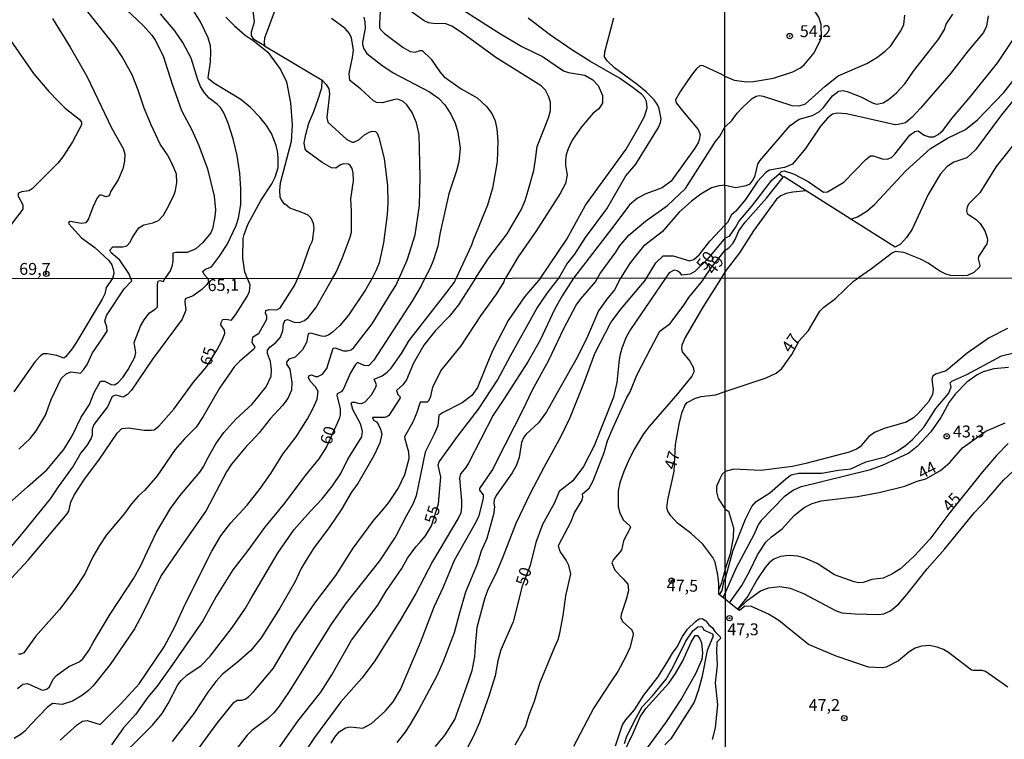
# Model space of a CAD drawing. Units: millimetres. Extents: x 190355 to 192772, y 1671520 to 1674299.
# Drawn here: x 190690 to 190898, y 1673086 to 1673238 of the extents above; entities that cross this region are included whole.
import ezdxf
from ezdxf.enums import TextEntityAlignment as Align

# ---------------------------------------------------------------- set-up
doc = ezdxf.new("R2010")
doc.units = ezdxf.units.MM
for name, color, linetype in [('IMAGEM', 7, 'Continuous'), ('V-CURVA_DE_NIVEL', 4, 'Continuous'), ('V-CURVA_MESTRA', 1, 'Continuous'), ('V-PONTO_DE_APARELHO', 4, 'Continuous'), ('V-TEXTO_DE_ALTIMETRIA', 2, 'Continuous'), ('X-LIMITE_1000', 7, 'Continuous')]:
    doc.layers.add(name, color=color, linetype=linetype)
picture_1 = doc.add_image_def('image1.jpg', size_in_pixel=(4026, 4630))

# ---------------------------------------------------------------- blocks, each defined once
blk = doc.blocks.new('805')
at = {"color": 0, "linetype": 'ByBlock', "lineweight": -2}
for radius in [0.562, 0.0806]:
    blk.add_circle((0, 0), radius, dxfattribs=at)

msp = doc.modelspace()

# ---------------------------------------------------------------- linework, layer by layer
at = {"layer": 'V-CURVA_DE_NIVEL'}
for points in [[(190741.85, 1673232.1), (190739.56, 1673233.43), (190739.09, 1673234.3), (190739.12, 1673235.07), (190739.74, 1673237.19), (190739.39, 1673240.06), (190738.43, 1673242.87), (190737.27, 1673245.16), (190735.23, 1673247.51), (190725.54, 1673256.28), (190724.13, 1673257.92), (190723.34, 1673259.2)], [(190838.89, 1673225.74), (190840.86, 1673224.88), (190843.54, 1673224.53), (190844.88, 1673224.56), (190849.11, 1673225.29), (190853.21, 1673226.66), (190854.79, 1673227.47), (190855.62, 1673228.12), (190857.67, 1673230.65), (190859.27, 1673233.8), (190859.18, 1673236.58), (190858.69, 1673238.17), (190856.91, 1673240.84), (190856.07, 1673241.62), (190855.05, 1673242.25), (190852.12, 1673243.38), (190849.12, 1673243.74), (190847.26, 1673244.29), (190840.71, 1673244.87), (190838.88, 1673244.67)], [(190786.33, 1673183.13), (190789.14, 1673187.46), (190792.97, 1673192.48), (190795.9, 1673197.54), (190796.8, 1673199.55), (190797.43, 1673201.59), (190798.58, 1673205.86), (190798.93, 1673208.13), (190799.3, 1673210.9), (190801.71, 1673216.93), (190802.13, 1673218.46), (190802.15, 1673220.22), (190801.72, 1673221.5), (190801.05, 1673222.74), (190800.13, 1673223.68), (190790.56, 1673229.66), (190783.56, 1673234.8), (190781.31, 1673236.26), (190780.03, 1673236.76), (190777.38, 1673236.79), (190776.43, 1673236.96), (190775.51, 1673237.37), (190769.1, 1673242.03)], [(190778.99, 1673242.75), (190791.56, 1673234.67), (190796.07, 1673231.97), (190800.45, 1673229.84), (190804.88, 1673226.84), (190805.93, 1673226.47), (190809.35, 1673225.91), (190811.02, 1673224.95), (190812.2, 1673223.73), (190813.11, 1673221.65), (190813.1, 1673220.06), (190812.28, 1673218.86), (190811.13, 1673217.92), (190808.63, 1673215.07), (190806.66, 1673212.21), (190805.84, 1673210.39), (190805.41, 1673209.12), (190805.25, 1673208), (190805.26, 1673206.92), (190805.63, 1673204.91), (190805.26, 1673203.12), (190804.13, 1673201), (190799.01, 1673193.01), (190795.31, 1673187.65), (190792.61, 1673183.14)], [(190713.68, 1673183.07), (190713.22, 1673184.14), (190711.35, 1673186.95), (190709.47, 1673188.48), (190709.21, 1673189.05), (190709.82, 1673189.78), (190711.96, 1673189.72), (190712.82, 1673189.97), (190713.52, 1673190.74), (190713.93, 1673191.62), (190715.32, 1673193.74), (190716.36, 1673194.4), (190718.27, 1673194.82), (190719.46, 1673195.29), (190720.54, 1673196.42), (190721.26, 1673197.67), (190722.72, 1673200.57), (190723.06, 1673201.59), (190723.36, 1673203.34), (190723.25, 1673205.1), (190722.44, 1673207.11), (190721.37, 1673209.15), (190719.83, 1673211.42), (190717.95, 1673215.43), (190716.45, 1673218.98), (190715.16, 1673222.74), (190713.96, 1673226.03), (190711.83, 1673229.79), (190710.32, 1673232.05), (190703.5, 1673240.63)], [(190711.65, 1673240.65), (190716.19, 1673236.46), (190718.08, 1673234.36), (190718.8, 1673233.33), (190720.46, 1673230.01), (190722.39, 1673224.05), (190724.3, 1673218.46), (190726.49, 1673214.38), (190728, 1673211.1), (190729.84, 1673206.18), (190731.19, 1673200.41), (190731.53, 1673197.54), (190731.38, 1673196.1), (190730.86, 1673193.55), (190730.48, 1673192.69), (190728.82, 1673190.66), (190727.37, 1673189.36), (190725.52, 1673188.57), (190723.12, 1673188.54), (190722.48, 1673188.4), (190722.53, 1673186.72), (190722.32, 1673185.64), (190721.91, 1673184.72), (190720.81, 1673183.08)], [(190744.26, 1673240.35), (190741.86, 1673233.74), (190741.75, 1673232.88), (190741.85, 1673232.1), (190753.99, 1673224.85), (190754.81, 1673223.98), (190755.36, 1673223.06), (190755.52, 1673221.97), (190755.4, 1673220.76), (190755, 1673217), (190755.21, 1673215.99), (190759.18, 1673212.39), (190760.32, 1673211.81), (190760.67, 1673211.79), (190761.72, 1673212.27), (190762.9, 1673213.36), (190763.86, 1673213.95), (190764.53, 1673214.14), (190765.2, 1673214.05), (190765.6, 1673213.73), (190765.95, 1673212.79), (190767.05, 1673208.38), (190767.76, 1673202.61), (190767.84, 1673199.04), (190767.72, 1673196.58), (190766.92, 1673190.58), (190765.98, 1673186.37)], [(190766.28, 1673240.63), (190766.07, 1673236.87), (190766.09, 1673235.98), (190766.25, 1673235.57), (190767.14, 1673234.7), (190771.08, 1673231.73), (190772.5, 1673230.89), (190773.59, 1673230.76), (190774.62, 1673231.14), (190775.06, 1673231.14), (190776.99, 1673229.31), (190778.8, 1673226.63), (190779.71, 1673225.61), (190783.29, 1673223.05), (190786.64, 1673221.14), (190788.63, 1673219.36), (190789.73, 1673217.83), (190790.48, 1673216.3), (190790.81, 1673214.54), (190790.99, 1673212.08), (190790.86, 1673207.65), (190789.9, 1673202.1), (190788.85, 1673198.53), (190785.82, 1673191.19), (190785.48, 1673190.07), (190782.25, 1673183.13)], [(190697.11, 1673237.86), (190700.89, 1673231.86), (190703.04, 1673228.03), (190704.43, 1673225.61), (190709.59, 1673214.86), (190712.05, 1673210.46), (190712.36, 1673209.25), (190712.31, 1673207.81), (190711.95, 1673206.18), (190710.95, 1673203.85), (190709.42, 1673201.49), (190709.1, 1673200.5), (190708.4, 1673200.28), (190707.49, 1673200.66), (190707.01, 1673200.62), (190706.53, 1673200.1), (190705.63, 1673198.08)], [(190729.86, 1673183.08), (190729.09, 1673183.94), (190728.86, 1673184.54), (190728.94, 1673184.72), (190729.38, 1673185.05), (190730.65, 1673185.54), (190732.33, 1673187.78), (190733.95, 1673190.21), (190735.85, 1673194.28), (190736.33, 1673195.82), (190736.85, 1673198.66), (190736.85, 1673201.97), (190736.63, 1673205.26), (190736.06, 1673208.99), (190735.23, 1673212.53), (190734.19, 1673215.82), (190733.22, 1673217.99), (190732.53, 1673219.1), (190731.89, 1673219.77), (190730.15, 1673221.08), (190729.18, 1673222.23), (190728.37, 1673223.57), (190727.79, 1673224.91), (190726.36, 1673229.53), (190724.64, 1673232.82), (190722.95, 1673235.28), (190719.93, 1673238.82)], [(190733.68, 1673238.14), (190735.53, 1673236.29), (190737.75, 1673234.38), (190739.68, 1673233.07), (190742.53, 1673230.76), (190745.18, 1673227.14), (190746.49, 1673224.49), (190747.29, 1673220.09), (190747.64, 1673215.43), (190747.48, 1673211.93), (190745.16, 1673203.18), (190744.99, 1673201.65), (190745.05, 1673200.31), (190745.31, 1673199.64), (190746.07, 1673198.7), (190746.19, 1673198.8), (190747.17, 1673198), (190747.85, 1673197.69), (190749.86, 1673197.01), (190750.97, 1673196.5), (190751.59, 1673195.85), (190752.12, 1673194.73), (190752.26, 1673193.62), (190751.85, 1673190.97), (190751.3, 1673189.82), (190749.79, 1673185.38), (190748.78, 1673183.1)], [(190755.89, 1673085.18), (190756.65, 1673086.43), (190757.58, 1673087.53), (190758.87, 1673088.41), (190759.88, 1673088.57), (190762.57, 1673088.31), (190764.36, 1673089.33), (190767.36, 1673091.99), (190768.94, 1673093.88), (190770.53, 1673096.46), (190774.73, 1673106.39), (190777.58, 1673113.87), (190779.54, 1673118.11), (190781.85, 1673123.73), (190786.41, 1673131.66), (190787.05, 1673133.12), (190787.99, 1673136.73), (190788.02, 1673137.47), (190787.21, 1673138.46), (190787.22, 1673138.84), (190789.84, 1673142.62), (190792.62, 1673148.2), (190796.42, 1673155.61), (190798.22, 1673159.49), (190801.77, 1673165.89), (190804.93, 1673172.57), (190807.55, 1673177.44), (190808.51, 1673178.8), (190811.59, 1673182.39), (190811.96, 1673183.04), (190812.03, 1673183.16), (190812.58, 1673184.15), (190815.92, 1673188.64), (190816.67, 1673189.88), (190818.64, 1673192.19), (190822.14, 1673195.16), (190826.78, 1673198.48), (190830.56, 1673202.05), (190836.87, 1673211.93), (190837.8, 1673213.07), (190838.9, 1673214.99), (190840.32, 1673216.41), (190841.44, 1673217.92), (190842.65, 1673219.21), (190844.62, 1673221.03), (190845.45, 1673221.51), (190846.09, 1673221.62), (190846.98, 1673221.51), (190853.01, 1673219.54), (190854.57, 1673219.44), (190855.86, 1673219.91), (190860.04, 1673223.64), (190862.78, 1673225.79), (190868.78, 1673228.41), (190870.89, 1673229.65), (190872.69, 1673231.01), (190873.83, 1673232.11), (190875.95, 1673235.24), (190876.58, 1673236.58), (190876.79, 1673238.58)], [(190768.54, 1673180.04), (190769.53, 1673181.58), (190770.2, 1673183.12), (190771.9, 1673186.95), (190773.58, 1673192.28), (190774.5, 1673198.43), (190774.66, 1673204.4), (190774.4, 1673213.42), (190773.89, 1673215.85), (190772.98, 1673218.08), (190771.85, 1673219.68), (190771.05, 1673220.36), (190770.18, 1673220.79), (190769.55, 1673220.87), (190766.63, 1673220.08), (190765.47, 1673220.15), (190764.8, 1673220.55), (190762.07, 1673223.06), (190759.79, 1673224.79), (190759.66, 1673226.31), (190760.4, 1673229.66), (190760.56, 1673231.19), (190760.16, 1673233.81), (190759.76, 1673234.7), (190758.8, 1673235.77), (190755.93, 1673237.89)], [(190800.03, 1673183.15), (190805.58, 1673191.38), (190809.5, 1673198.53), (190818.08, 1673210.36), (190820.56, 1673214.6), (190821.9, 1673217.25), (190822.49, 1673219.01), (190822.33, 1673220.35), (190821.9, 1673221.21), (190821.34, 1673221.86), (190819.57, 1673223.25), (190816.63, 1673225.28), (190810.41, 1673228.91), (190806.6, 1673231.25), (190801.88, 1673234.47), (190797.42, 1673237.94)], [(190838.91, 1673202.72), (190841.19, 1673202.27), (190843.35, 1673202.66), (190844.24, 1673203.04), (190844.86, 1673203.86), (190845.29, 1673204.8), (190845.86, 1673207.15), (190846.23, 1673207.86), (190852.66, 1673215.3), (190854.55, 1673216.65), (190857.37, 1673217.44), (190858.83, 1673218.25), (190859.67, 1673219.1), (190861.58, 1673221.58), (190862.8, 1673222.53), (190863.82, 1673222.72), (190864.68, 1673222.51), (190867.57, 1673221.37), (190870.13, 1673220), (190870.88, 1673219.83), (190872.27, 1673220.11), (190873.59, 1673220.96), (190875.1, 1673222.27), (190876.8, 1673224.09), (190878.63, 1673226.76), (190883.96, 1673233.62), (190885.18, 1673235.54), (190885.51, 1673236.67), (190886.96, 1673238.77)], [(190894.35, 1673238.45), (190894.04, 1673236.23), (190893.39, 1673234.89), (190890.13, 1673231.02), (190886.53, 1673226.34), (190880.15, 1673218.94), (190878.38, 1673217.09), (190876.95, 1673215.88), (190875.39, 1673215.5), (190874.75, 1673215.49), (190864.55, 1673217.78), (190862.55, 1673217.95), (190861.59, 1673217.74), (190860.59, 1673216.92), (190859.05, 1673215.16), (190855.86, 1673210.48), (190853.12, 1673207.16), (190851.43, 1673206.46), (190848.32, 1673205.92), (190847.52, 1673205.43), (190845.78, 1673203.49), (190843.21, 1673199.71), (190841.22, 1673197.29), (190840.31, 1673196.47), (190839.44, 1673194.85), (190838.92, 1673194.38)], [(190838.89, 1673225.74), (190838.36, 1673225.98), (190834.27, 1673227.89), (190833.64, 1673227.97), (190832.82, 1673227.22), (190831.8, 1673225.87), (190829.5, 1673222.55), (190828.44, 1673220.71), (190828.63, 1673220.1), (190830.27, 1673217.97), (190833.27, 1673214.51), (190833.65, 1673213.42), (190833.46, 1673212.31), (190833.24, 1673211.64), (190832.55, 1673210.52), (190827.56, 1673203.57), (190825.69, 1673202.22), (190822.24, 1673200.94), (190820.49, 1673199.98), (190818.79, 1673198.59), (190815.65, 1673194.48), (190806.94, 1673183.15), (190804.55, 1673179.4), (190802.93, 1673176.53), (190799.95, 1673170.08), (190797.33, 1673165.54), (190792.45, 1673157.88), (190790.03, 1673154.27), (190784.86, 1673144.18), (190784.27, 1673143.22), (190783.12, 1673141.94), (190782.97, 1673141.01), (190783.39, 1673136.19), (190783.36, 1673134.95), (190783.23, 1673133.73), (190782.81, 1673132.77), (190777.22, 1673123.45), (190773.76, 1673116.68), (190770.34, 1673110.93), (190764.95, 1673102.27), (190762.33, 1673098.85), (190757.95, 1673093.84), (190752.34, 1673086.37), (190748.37, 1673080.3)], [(190901.4, 1673222.78), (190897.16, 1673217.54), (190891.68, 1673210.2), (190889.92, 1673208.51), (190887.12, 1673207.61), (190885.72, 1673206.68), (190884.32, 1673205.17), (190881.71, 1673200.79), (190878.33, 1673193.45), (190877.17, 1673191.7), (190875.93, 1673190.3), (190874.78, 1673189.71), (190865.43, 1673195.61), (190866.87, 1673196.1), (190868.78, 1673197.25), (190870.49, 1673198.74), (190877.07, 1673205.83), (190882.22, 1673210.44), (190885.78, 1673212.64), (190889.64, 1673214.47), (190892.11, 1673216.49), (190897.69, 1673222.29), (190900.83, 1673226.31)], [(190756.19, 1673183.11), (190756.96, 1673184.44), (190758.18, 1673187.3), (190759.89, 1673191.76), (190760.14, 1673192.85), (190760.17, 1673197.25), (190760, 1673199.9), (190760.57, 1673203.63), (190760.51, 1673205.35), (190760.28, 1673206.25), (190759.89, 1673206.89), (190759.52, 1673207.17), (190758.5, 1673207.23), (190757.86, 1673207), (190756.87, 1673206.34), (190755.98, 1673206.39), (190753.98, 1673207.55), (190750.84, 1673209.83), (190750.43, 1673210.33), (190750.19, 1673211.64), (190750.52, 1673213.42), (190751.19, 1673215.82), (190752.26, 1673218.24), (190753.12, 1673220.86), (190753.89, 1673223.28), (190753.99, 1673224.85)], [(190899.85, 1673211.48), (190896.06, 1673206.65), (190892.6, 1673201.15), (190890.3, 1673198.79), (190889.95, 1673198.18), (190889.85, 1673197.33), (190889.99, 1673196.79), (190891.95, 1673195.42), (190892.71, 1673194.69), (190893.7, 1673193.14), (190894.2, 1673191.67), (190894.27, 1673191.06), (190894.11, 1673190.36), (190892.34, 1673187.7), (190892.3, 1673187.25), (190892.63, 1673185.8), (190892.54, 1673185.45), (190891.35, 1673184.35), (190890.02, 1673183.72), (190888.9, 1673183.61), (190886.51, 1673183.72), (190885.47, 1673184.01), (190884.21, 1673184.64), (190881.7, 1673186.34), (190880.14, 1673187.14), (190876.63, 1673188.55), (190874.88, 1673188.79), (190874.21, 1673188.5), (190869.8, 1673185.09), (190867.03, 1673183.2)], [(190794.66, 1673084.77), (190796.9, 1673088.73), (190797.63, 1673091.13), (190798.78, 1673094), (190799.9, 1673097.81), (190803.06, 1673105.43), (190803.73, 1673107), (190804.07, 1673108.31), (190804.79, 1673112.05), (190805.33, 1673116.23), (190806.38, 1673120.86), (190805.99, 1673122.59), (190805.44, 1673123.7), (190804.15, 1673125.56), (190803.81, 1673126.67), (190803.86, 1673126.94), (190806.41, 1673131.75), (190807.2, 1673133.73), (190808.78, 1673136.38), (190808.94, 1673137.02), (190808.89, 1673137.69), (190810.24, 1673138.89), (190811.11, 1673140.47), (190813.4, 1673146.41), (190814.14, 1673148.84), (190815.31, 1673151.71), (190818.12, 1673157.85), (190818.89, 1673159.19), (190820.33, 1673162.7), (190823.25, 1673168.42), (190825.19, 1673171.96), (190827.35, 1673173.61), (190830.23, 1673177.44), (190831.28, 1673179.08), (190834.19, 1673182.61), (190834.49, 1673183.18), (190836.01, 1673185.35), (190838.93, 1673189.02), (190838.93, 1673189.03), (190839.7, 1673189.56), (190840.55, 1673190.47), (190841.08, 1673191.29), (190841.82, 1673193.13), (190843.16, 1673194.97), (190847.63, 1673200.01), (190851.2, 1673204.43), (190850.29, 1673205.16)], [(190856.04, 1673201.53), (190851.35, 1673204.49), (190851.2, 1673204.43)], [(190838.91, 1673202.72), (190837.71, 1673202.61), (190836.08, 1673202.18), (190833.78, 1673200.87), (190831.81, 1673199.37), (190829.23, 1673197.08), (190825.68, 1673192.91), (190821.72, 1673189.9), (190819.97, 1673187.71), (190818.75, 1673186.16), (190816.91, 1673183.16), (190815.61, 1673180.68), (190813.97, 1673178.73), (190812.25, 1673176.24), (190809.92, 1673170.84), (190807.76, 1673166.41), (190803.22, 1673158.48), (190801.26, 1673155), (190799.6, 1673152.67), (190797.01, 1673150.27), (190796.5, 1673149.61), (190796.02, 1673148.49), (190795.51, 1673145.39), (190794.89, 1673143.6), (190794.07, 1673142.16), (190790.69, 1673137.34), (190790.25, 1673136.41), (190790.16, 1673135.71), (190790.32, 1673134.98), (190790.11, 1673133.35), (190788.71, 1673128.27), (190787.51, 1673125.62), (190786.66, 1673122.87), (190784.2, 1673117), (190782.85, 1673112.36), (190781.78, 1673108.4), (190779.51, 1673102.34), (190778.13, 1673099.33), (190774.37, 1673092.28), (190772.45, 1673089.02), (190771.41, 1673087.39), (190769.75, 1673085.31)], [(190865.43, 1673195.61), (190856.04, 1673201.53), (190853.24, 1673201.3), (190851.81, 1673200.98), (190850.68, 1673200.5), (190849.78, 1673199.8), (190844.89, 1673193.13), (190841.97, 1673188.47), (190838.93, 1673184.55), (190838.1, 1673183.18), (190834.2, 1673177.02), (190830.53, 1673170.62), (190829.79, 1673169.02), (190829.7, 1673168.35), (190829.86, 1673167.62), (190831.47, 1673165.67), (190832.29, 1673164.23), (190832.34, 1673163.37), (190831.89, 1673162.48), (190828.92, 1673158.77), (190822.95, 1673151.92), (190821.75, 1673150.31), (190819.8, 1673147.21), (190818.68, 1673145.04), (190817.55, 1673142.42), (190816.76, 1673140.02), (190816.41, 1673138.36), (190816.41, 1673134.95), (190816.76, 1673133.7), (190817.45, 1673132.23), (190818.81, 1673130.94), (190818.97, 1673130.6), (190817.53, 1673127.76), (190817.1, 1673125.84), (190815.38, 1673123.88), (190815.02, 1673123.13), (190815.66, 1673121.63), (190817.47, 1673119.79), (190818.41, 1673118.67), (190818.57, 1673117.32), (190818.1, 1673115.4), (190817, 1673112.3), (190816.95, 1673111.6), (190817.29, 1673110.78), (190819.26, 1673109.03), (190819.53, 1673108.28), (190819.46, 1673107.67), (190818.87, 1673105.27), (190817.87, 1673103.13), (190816.28, 1673100.26), (190814.81, 1673098.09), (190811.23, 1673092.59), (190806.99, 1673084.45)], [(190705.63, 1673198.08), (190704.73, 1673195.62), (190704.13, 1673194.82), (190703.28, 1673194.7), (190700.86, 1673195.1), (190700.53, 1673194.9), (190700.57, 1673194.63), (190703.28, 1673191.67), (190706.06, 1673189.61), (190708.99, 1673186.87), (190709.63, 1673185.93), (190709.98, 1673184.81), (190710.03, 1673184.14), (190709.81, 1673183.07), (190708.48, 1673181.19), (190708.17, 1673179.85), (190707.62, 1673178.73), (190702.06, 1673169.44), (190701.23, 1673168.16), (190699.86, 1673166.54), (190699.49, 1673166.31), (190698.05, 1673166.82), (190696.01, 1673167.23), (190695.24, 1673167.17), (190694.7, 1673166.87), (190693.5, 1673165.61), (190689, 1673159.19)], [(190777.9, 1673084.43), (190779.94, 1673086.94), (190781.97, 1673090.17), (190784.43, 1673097.03), (190785.58, 1673100.48), (190786.15, 1673103.33), (190786.33, 1673105.59), (190786.66, 1673109.59), (190788.32, 1673115.88), (190788.96, 1673117.57), (190790.89, 1673121.4), (190792.09, 1673124.28), (190794.85, 1673131.5), (190797.91, 1673137.82), (190800.81, 1673143.35), (190804.45, 1673149.96), (190806.29, 1673153.76), (190809.21, 1673161.17), (190811.49, 1673167.27), (190814.83, 1673173.81), (190816.99, 1673176.72), (190821.13, 1673181.57), (190822.03, 1673182.6), (190822.33, 1673183.17), (190824.32, 1673186.37), (190825.87, 1673187.83), (190827.98, 1673187.83), (190831.42, 1673186.8), (190832.36, 1673187.06), (190833.44, 1673188.06), (190835.71, 1673190.95), (190838.92, 1673194.38)], [(190765.98, 1673186.37), (190765.39, 1673184.81), (190764.5, 1673183.12), (190763.09, 1673180.68), (190759.55, 1673175.38), (190757.74, 1673173.19), (190756.19, 1673171.78), (190755.38, 1673171.21), (190754.52, 1673170.87), (190753.85, 1673170.9), (190751.58, 1673171.56), (190751.02, 1673171.45), (190750.68, 1673169.57), (190749.84, 1673168.03), (190748.29, 1673166.51), (190746.98, 1673166.05), (190746.43, 1673165.43), (190746.43, 1673165), (190747.14, 1673163.98), (190747.62, 1673161.14), (190747.54, 1673159.57), (190746.77, 1673157.81), (190745.62, 1673156.28), (190743, 1673153.48), (190740.7, 1673150.56), (190738.96, 1673148.68), (190738, 1673147.72), (190734.87, 1673143.92), (190733.81, 1673142.36), (190729.54, 1673134.21), (190724.2, 1673126.51), (190720.05, 1673120.51), (190716.21, 1673112.56), (190714.4, 1673109.27), (190711.13, 1673104.41), (190709.26, 1673101.73), (190705.7, 1673097.22), (190704.73, 1673096.26), (190703.43, 1673095.29), (190701.32, 1673094.01), (190699.14, 1673093.29), (190697.12, 1673093.53), (190696, 1673092.69), (190692.54, 1673089.11), (190691.33, 1673087.67), (190690.53, 1673087.02), (190689.06, 1673086.12)], [(190729.86, 1673183.08), (190730.02, 1673182.4), (190729.68, 1673181.83), (190728.65, 1673180.79), (190726.8, 1673179.4), (190725.12, 1673178.77), (190725.04, 1673178.19), (190725.23, 1673176.37), (190724.48, 1673174.49), (190718.22, 1673166.05), (190713.78, 1673159.54), (190712.95, 1673158.64), (190712.02, 1673158.1), (190710.47, 1673158.51), (190709.72, 1673158.2), (190708.7, 1673156.03), (190705.86, 1673152.29), (190705.48, 1673151.36), (190705.51, 1673150.08), (190705.26, 1673149.45), (190704.37, 1673147.91), (190703.09, 1673146.32), (190701.48, 1673143.51), (190698.3, 1673139.19), (190696.64, 1673136.67), (190690.59, 1673129.2), (190686.44, 1673124.25)], [(190688.02, 1673135.76), (190691.85, 1673139.16), (190695.94, 1673142.77), (190699.52, 1673147.05), (190701.26, 1673149.89), (190703.19, 1673153.89), (190704.96, 1673156.54), (190705.9, 1673159.03), (190707.28, 1673161.47), (190708.09, 1673161.45), (190709.53, 1673160.72), (190710.19, 1673160.68), (190710.92, 1673161.09), (190711.94, 1673162.22), (190713.11, 1673163.93), (190714.5, 1673166.53), (190714.71, 1673167.49), (190714.32, 1673169.6), (190715.68, 1673173.05), (190716.46, 1673174.39), (190717.56, 1673175.83), (190718.78, 1673176.61), (190719.27, 1673177.1), (190719.25, 1673181.8), (190719.43, 1673182.55), (190719.75, 1673182.66), (190720.52, 1673182.45), (190720.81, 1673183.08)], [(190689.79, 1673096.68), (190690.86, 1673097.61), (190691.85, 1673097.7), (190694.82, 1673096.36), (190695.21, 1673096.3), (190696.04, 1673096.63), (190696.5, 1673097.03), (190697.28, 1673098.63), (190697.97, 1673099.4), (190700.56, 1673101.3), (190702.78, 1673102.33), (190703.56, 1673102.96), (190704.82, 1673104.7), (190705.71, 1673106.39), (190709.26, 1673112.33), (190714.26, 1673119.9), (190715.77, 1673122.59), (190717.15, 1673125.65), (190719.09, 1673129.64), (190722, 1673134.59), (190723.95, 1673137.29), (190728.21, 1673142.26), (190729.02, 1673143.51), (190729.72, 1673145.04), (190731.58, 1673148.26), (190733.24, 1673150.6), (190735.77, 1673153.41), (190739.2, 1673156.63), (190742.19, 1673160.24), (190743.23, 1673162.51), (190743.27, 1673163.85), (190743.08, 1673165.57), (190742.44, 1673167.27), (190742.47, 1673168), (190742.95, 1673168.6), (190744.2, 1673169.58), (190745.22, 1673170.75), (190745.7, 1673172.09), (190745.83, 1673173.43), (190746.13, 1673174.2), (190746.69, 1673174.42), (190748.07, 1673173.91), (190749.18, 1673173.84), (190750.27, 1673174.26), (190751.02, 1673174.85), (190752.63, 1673176.89), (190756.19, 1673183.11)], [(190748.78, 1673183.1), (190748.21, 1673181.82), (190744.96, 1673176.73), (190744.33, 1673176.43), (190742.76, 1673176.46), (190742.06, 1673176.27), (190741.98, 1673175.81), (190742.28, 1673175.19), (190742.24, 1673174.44), (190740.55, 1673171.42), (190739.28, 1673170.62), (190739.14, 1673169.63), (190739.43, 1673169.18), (190739.76, 1673168.64), (190739.59, 1673168.19), (190736.63, 1673165.67), (190735.48, 1673164.5), (190732.35, 1673159.99), (190728.87, 1673154.01), (190727.39, 1673151.78), (190724.96, 1673149.28), (190722.96, 1673147.05), (190719.18, 1673141.52), (190716.53, 1673138.42), (190715.26, 1673137.29), (190713.7, 1673135.52), (190712.28, 1673133.54), (190708.52, 1673129.04), (190707.02, 1673126.83), (190705.65, 1673124.41), (190703.94, 1673120.86), (190701.61, 1673117.32), (190698.58, 1673113.35), (190693.54, 1673107.62), (190691.12, 1673104.22), (190690.48, 1673103.88), (190689.94, 1673103.93)], [(190690.07, 1673147.13), (190692.4, 1673149.35), (190693.72, 1673151.01), (190695.65, 1673154.3), (190696.85, 1673157.59), (190698.96, 1673162), (190700, 1673163), (190701.02, 1673163.42), (190703.07, 1673163.16), (190703.7, 1673163.83), (190704.42, 1673164.97), (190705.6, 1673167.4), (190706.94, 1673169.42), (190708.67, 1673171.99), (190708.62, 1673172.86), (190708.2, 1673174.07), (190708.51, 1673175.28), (190712.26, 1673180.87), (190713.86, 1673182.58), (190713.68, 1673183.07)], [(190712.52, 1673083.24), (190718.24, 1673088.98), (190720.23, 1673091.39), (190721.55, 1673093.49), (190723.57, 1673097.48), (190724.27, 1673098.39), (190725.45, 1673099.49), (190728.49, 1673101.5), (190730.39, 1673103.5), (190735.1, 1673109.63), (190737.81, 1673113.61), (190738.95, 1673115.59), (190744.68, 1673125.33), (190748.09, 1673130.15), (190751.42, 1673133.97), (190753.99, 1673136.65), (190756.14, 1673139.36), (190757.95, 1673141.97), (190759.37, 1673145.04), (190762.34, 1673149.7), (190762.52, 1673150.82), (190762.12, 1673152.29), (190760.44, 1673155.48), (190760.07, 1673156.8), (190760.34, 1673157.01), (190760.81, 1673157.04), (190761.58, 1673156.79), (190762.28, 1673156.76), (190763.08, 1673157.09), (190764.37, 1673158.55), (190765.3, 1673160.21), (190765.41, 1673160.7), (190764.93, 1673161.87), (190766.64, 1673162.57), (190767.69, 1673163.33), (190768.52, 1673164.17), (190770.68, 1673167.3), (190772.32, 1673170), (190779.59, 1673179.27), (190781.85, 1673182.29), (190782.25, 1673183.13)], [(190786.33, 1673183.13), (190782.74, 1673177.52), (190780.74, 1673175.04), (190777.91, 1673172.14), (190775.39, 1673169.06), (190773.26, 1673165.26), (190771.76, 1673161.74), (190770.98, 1673160.65), (190769.65, 1673159.5), (190769.93, 1673158.64), (190770.44, 1673158.14), (190770.39, 1673157.81), (190768.04, 1673154.22), (190767.61, 1673153.91), (190767.17, 1673153.82), (190764.62, 1673153.8), (190764.81, 1673153.23), (190765.42, 1673152.86), (190765.84, 1673152.27), (190766.3, 1673151.33), (190766.56, 1673150.24), (190766.17, 1673148.46), (190764.95, 1673145.84), (190761.53, 1673139.86), (190760.2, 1673138.08), (190758, 1673134.34), (190755.62, 1673130.79), (190752.17, 1673126.16), (190750.6, 1673123.73), (190749.53, 1673121.95), (190748.19, 1673119.1), (190745.05, 1673113.58), (190741.1, 1673107.38), (190738.96, 1673104.71), (190736.04, 1673102.17), (190733, 1673099.73), (190731.57, 1673098.16), (190729.89, 1673095.92), (190726.94, 1673091.44), (190722.34, 1673085.52)], [(190726.7, 1673082.32), (190731.87, 1673089.4), (190735.35, 1673093.74), (190736.07, 1673094.25), (190736.95, 1673094.21), (190737.72, 1673094.41), (190738.53, 1673094.97), (190739.49, 1673095.98), (190743.74, 1673100.97), (190748, 1673108.28), (190752.44, 1673114.66), (190756.88, 1673120.48), (190760.54, 1673126.26), (190764.89, 1673132.17), (190766.4, 1673133.92), (190768.04, 1673135.9), (190769.99, 1673138.81), (190771.43, 1673141.75), (190772.34, 1673145.17), (190772.24, 1673146.51), (190771.47, 1673149.19), (190771.44, 1673149.77), (190773.15, 1673152.86), (190774.03, 1673154.94), (190774.62, 1673156.86), (190774.81, 1673157.08), (190776.18, 1673157.11), (190776.52, 1673157.47), (190776.87, 1673158.29), (190777.29, 1673160.18), (190778.98, 1673163.63), (190783.31, 1673168.9), (190787.43, 1673175.22), (190790.7, 1673179.8), (190792.32, 1673182.4), (190792.52, 1673182.99), (190792.61, 1673183.14)], [(190800.03, 1673183.15), (190796.61, 1673179.18), (190793.16, 1673174.21), (190789.89, 1673167.81), (190788.34, 1673164.09), (190786.73, 1673160.08), (190785.54, 1673158.39), (190783.52, 1673156.88), (190779.35, 1673154.78), (190778.58, 1673154.2), (190778.37, 1673152.03), (190777.59, 1673150.24), (190775.72, 1673146.51), (190773.81, 1673137.31), (190773.07, 1673135.49), (190771.7, 1673132.97), (190769.51, 1673128.81), (190766.08, 1673123.58), (190759.02, 1673114.7), (190755.87, 1673110.25), (190747.03, 1673096.04), (190744.92, 1673092.95), (190743.77, 1673091.57), (190742.48, 1673090.29), (190739.16, 1673087.82), (190738.2, 1673086.83), (190732.32, 1673079.31)], [(190898.52, 1673096.93), (190893.8, 1673100.23), (190893.1, 1673100.47), (190891.32, 1673100.44), (190890.87, 1673100.56), (190886.01, 1673104.23), (190884.95, 1673104.86), (190883.61, 1673105.39), (190882.05, 1673105.71), (190880.3, 1673105.61), (190878.96, 1673105.2), (190877.75, 1673104.41), (190875.49, 1673102.52), (190872.91, 1673101.2), (190872.05, 1673101.02), (190869.18, 1673101.18), (190862.33, 1673103.51), (190856.5, 1673105.96), (190850.26, 1673110.98), (190848.07, 1673112.35), (190844.52, 1673113.99), (190843.1, 1673114.01), (190841.94, 1673113.1), (190841.63, 1673113.35), (190841.55, 1673113.4), (190839.87, 1673114.74), (190838.99, 1673115.43), (190838.43, 1673115.87), (190837.68, 1673116.45), (190837.58, 1673116.52), (190837.59, 1673117.51), (190837.61, 1673118.72), (190837.42, 1673120.6), (190836.85, 1673123.32), (190836.36, 1673124.31), (190834.23, 1673127.06), (190831.78, 1673129.31), (190828.89, 1673131.51), (190827.49, 1673133.03), (190826.82, 1673134.05), (190826.66, 1673134.72), (190826.82, 1673136.41), (190827.93, 1673141.11), (190828.21, 1673142.46), (190828.48, 1673148.1), (190829.33, 1673152.74), (190829.89, 1673154.94), (190830.53, 1673156.47), (190830.9, 1673156.96), (190832.67, 1673157.83), (190833.9, 1673158.19), (190836.89, 1673158.54), (190838.95, 1673159.24), (190847.61, 1673162.17), (190849.68, 1673163.12), (190850.89, 1673164.08), (190853.02, 1673167.09), (190854.57, 1673169.92), (190856.5, 1673172.15), (190858.89, 1673176.2), (190859.72, 1673177.01), (190862.22, 1673178.83), (190866.02, 1673182.5), (190867.03, 1673183.2)], [(190756.27, 1673168.37), (190756.72, 1673168.46), (190758.48, 1673167.87), (190759.28, 1673167.81), (190760.08, 1673168.03), (190760.69, 1673168.51), (190764.5, 1673173.54), (190768.54, 1673180.04)], [(190898.45, 1673172.57), (190894.6, 1673170.57), (190889.98, 1673167.35), (190885.55, 1673163.63), (190883.26, 1673162.92), (190882.63, 1673162.46), (190882.51, 1673161.79), (190882.78, 1673159.66), (190882.62, 1673158.64), (190881.78, 1673157.11), (190879.63, 1673154.6), (190878.61, 1673153.71), (190877.08, 1673152.8), (190872.46, 1673151.48), (190870.39, 1673150.61), (190869.13, 1673149.71), (190867.41, 1673147.61), (190866.63, 1673147.1), (190865.1, 1673146.51), (190855.93, 1673144.06), (190853.12, 1673143.49), (190846.44, 1673142.61), (190840.77, 1673142.87), (190838.96, 1673142.44)], [(190752.92, 1673157.65), (190753.17, 1673159.25), (190752.55, 1673160.24), (190751.45, 1673161.42), (190751.13, 1673162.25), (190751.18, 1673162.6), (190751.72, 1673162.81), (190752.6, 1673162.44), (190753.05, 1673162.41), (190754.07, 1673162.94), (190754.95, 1673164.14), (190756.27, 1673168.37)], [(190898.65, 1673164.32), (190895.56, 1673164.02), (190893.36, 1673163.4), (190892.08, 1673162.79), (190889.92, 1673161.26), (190887.4, 1673158.73), (190886.19, 1673156.99), (190884.39, 1673153.79), (190882.29, 1673150.78), (190879.39, 1673147.67), (190877.65, 1673146.24), (190872.05, 1673143.69), (190869.31, 1673142.69), (190854.75, 1673139.11), (190853.32, 1673138.47), (190851.37, 1673137.07), (190846.56, 1673132.07), (190845.89, 1673131.18), (190845.02, 1673129.17), (190841.19, 1673121.97), (190838.98, 1673116.95)], [(190743.19, 1673142), (190745.72, 1673146.03), (190748.5, 1673149.68), (190750.91, 1673153.47), (190752.12, 1673155.74), (190752.92, 1673157.65)], [(190839.87, 1673114.74), (190842.48, 1673118.4), (190844.13, 1673121.46), (190845.73, 1673124.87), (190847.48, 1673127.51), (190848.73, 1673128.66), (190850.96, 1673130.32), (190853.58, 1673133.2), (190855.56, 1673134.85), (190857.3, 1673135.67), (190859.21, 1673136.19), (190866.85, 1673137.15), (190871.44, 1673138.01), (190876.79, 1673139.31), (190879.41, 1673140.4), (190881.26, 1673140.88), (190884.35, 1673142.63), (190886.28, 1673144.3), (190888.99, 1673147.39), (190893.86, 1673150.88), (190897.94, 1673152.69)], [(190730.72, 1673125.62), (190732.6, 1673128.85), (190734.71, 1673131.57), (190738.15, 1673135.34), (190740.99, 1673138.92), (190743.19, 1673142)], [(190838.96, 1673142.44), (190838.31, 1673141.86), (190837.8, 1673140.89), (190837.14, 1673139.23), (190837.08, 1673138.11), (190837.49, 1673136.7), (190838.97, 1673134.48)], [(190841.63, 1673113.35), (190843.6, 1673115.2), (190846.39, 1673117.24), (190848.06, 1673117.86), (190850.48, 1673118.19), (190852.62, 1673117.83), (190855.42, 1673116.73), (190862.17, 1673113.1), (190863.54, 1673112.65), (190866.38, 1673112.4), (190871.28, 1673112.29), (190872.37, 1673112.44), (190873.8, 1673113.02), (190875.52, 1673114.55), (190877.27, 1673116.49), (190881.52, 1673121.86), (190885.22, 1673126.12), (190891.47, 1673133.74), (190894.1, 1673136.48), (190897.61, 1673140.56), (190900.68, 1673143.46)], [(190838.97, 1673134.48), (190839.63, 1673134.02), (190840.72, 1673130.54), (190840.6, 1673128.5), (190840, 1673125.09), (190838.98, 1673122.1)], [(190722.9, 1673109.65), (190725.1, 1673114.44), (190730.72, 1673125.62)], [(190838.98, 1673122.1), (190838.18, 1673118.97), (190837.59, 1673117.51)], [(190838.98, 1673116.94), (190838.43, 1673115.87)], [(190838.98, 1673116.95), (190838.98, 1673116.94)], [(190815.79, 1673084.61), (190817.29, 1673088.99), (190818.03, 1673090.1), (190819.83, 1673092.18), (190821.81, 1673095.29), (190824.72, 1673099.03), (190826.63, 1673102.05), (190827.83, 1673104.12), (190828.82, 1673105.43), (190829.94, 1673107.64), (190831.01, 1673109.2), (190832.68, 1673110.83), (190833.47, 1673111.36), (190834.08, 1673111.45), (190834.83, 1673110.96), (190835.51, 1673110.08), (190836.26, 1673109.49), (190836.76, 1673108.66), (190837.91, 1673107.54), (190837.96, 1673107.23), (190837.17, 1673106.45), (190837.11, 1673104.44), (190837.27, 1673101.6), (190836.82, 1673097.86), (190837.3, 1673093.23), (190836.82, 1673088.38), (190836.18, 1673085.95)], [(190711.59, 1673093.5), (190715.44, 1673097.68), (190720.68, 1673105.43), (190722.9, 1673109.65)], [(190817.74, 1673085.12), (190818.23, 1673086.65), (190820.17, 1673090.52), (190821.43, 1673092.82), (190823.6, 1673095.12), (190826.49, 1673098.63), (190827.99, 1673101.25), (190830.64, 1673106.68), (190832.11, 1673108.8), (190833.16, 1673109.7), (190833.92, 1673109.71), (190834.33, 1673109.38), (190834.39, 1673109.06), (190836.29, 1673108.21), (190836.39, 1673107.73), (190835.16, 1673104.67), (190834.03, 1673098.98), (190833.31, 1673096.36), (190832.37, 1673093.81), (190827.48, 1673086.05), (190826.22, 1673084.82)], [(190698.77, 1673085.82), (190702.42, 1673089.06), (190703.46, 1673089.8), (190704.41, 1673089.96), (190707.2, 1673089.11), (190711.59, 1673093.5)]]:
    msp.add_lwpolyline(points, dxfattribs=at)
at = {"layer": 'V-CURVA_MESTRA'}
for points in [[(190738.26, 1673183.09), (190737.69, 1673184.42), (190737.27, 1673187.39), (190737.36, 1673191.54), (190737.52, 1673192.37), (190738.31, 1673194.48), (190741.08, 1673199.52), (190743.39, 1673203.02), (190744.05, 1673204.4), (190744.72, 1673206.5), (190744.73, 1673208.61), (190744.54, 1673209.88), (190744.29, 1673211.13), (190743.33, 1673213.65), (190742.28, 1673215.34), (190740.87, 1673217.08), (190738.88, 1673219.08), (190736.82, 1673220.79), (190731.13, 1673224.25), (190730.03, 1673225.16), (190729.98, 1673225.39), (190730.43, 1673228.74), (190730.54, 1673230.84), (190730.47, 1673232.12), (190729.96, 1673233.78), (190728.31, 1673237.16), (190723.44, 1673245.13)], [(190681.27, 1673241.97), (190687.08, 1673234.99), (190693.15, 1673226.31), (190696.37, 1673222.48), (190698.24, 1673220.52), (190699.83, 1673218.96), (190702.79, 1673216.66), (190703.23, 1673216.01), (190703.23, 1673215.46), (190701.34, 1673211.89), (190699.28, 1673208.7), (190698.26, 1673207.41), (190692.86, 1673201.99), (190692.18, 1673201.57), (190690.62, 1673201.36), (190689.99, 1673201.09), (190689.86, 1673200.6), (190690.9, 1673198.59), (190690.85, 1673197.68), (190688.19, 1673194.19), (190683.76, 1673187.62)], [(190762.77, 1673238.15), (190762.99, 1673237.19), (190763.03, 1673235.75), (190762.47, 1673232.88), (190762.47, 1673232.4), (190762.79, 1673231.45), (190763.41, 1673230.5), (190766.54, 1673228.05), (190768.96, 1673226.39), (190776.62, 1673222.4), (190778.53, 1673221.08), (190779.85, 1673219.65), (190781.08, 1673217.73), (190781.99, 1673215.82), (190782.61, 1673213.9), (190783.06, 1673210.55), (190782.79, 1673207.68), (190782.33, 1673205.77), (190780.68, 1673200.92), (190778.83, 1673192.75), (190778.37, 1673189.88), (190777.48, 1673187.01), (190776.71, 1673185.1)], [(190803.9, 1673183.15), (190805.57, 1673186.1), (190807.25, 1673188.24), (190809.52, 1673191.73), (190813.96, 1673197.73), (190817.97, 1673204.68), (190820.08, 1673207.19), (190824.87, 1673214.89), (190825.34, 1673215.98), (190825.45, 1673216.71), (190825.06, 1673218.85), (190824.78, 1673219.58), (190823.97, 1673220.76), (190822.3, 1673222.42), (190820.42, 1673223.98), (190815.61, 1673227.44), (190814.03, 1673228.94), (190813.48, 1673229.76), (190813.6, 1673230.84), (190815.49, 1673237.99)], [(190850.29, 1673205.16), (190850.84, 1673205.65), (190851.39, 1673205.78), (190853.36, 1673205.11), (190856.42, 1673203.52), (190859.67, 1673201.25), (190860.48, 1673201.36), (190863.98, 1673203.38), (190868.6, 1673208.15), (190869.61, 1673208.94), (190870.11, 1673208.92), (190872.05, 1673208.29), (190873.07, 1673208.23), (190873.98, 1673208.6), (190874.72, 1673209.31), (190877.87, 1673213.26), (190878.89, 1673214.06), (190879.62, 1673214.18), (190880.92, 1673213.31), (190881.94, 1673212.91), (190882.96, 1673212.94), (190883.87, 1673213.39), (190884.93, 1673214.37), (190886.75, 1673216.81), (190890.74, 1673221.51), (190896.4, 1673228.61), (190900.63, 1673234.93)], [(190838.92, 1673191.62), (190839.83, 1673192.03), (190841.12, 1673193.81), (190841.83, 1673195.1), (190844.56, 1673198.34), (190848.77, 1673203.79), (190850.29, 1673205.16)], [(190838.92, 1673191.62), (190835.15, 1673187.07), (190832.54, 1673184.56), (190831.54, 1673183.98), (190829.77, 1673183.79), (190829.42, 1673184.27), (190828.8, 1673184.69), (190828.16, 1673184.82), (190827.12, 1673184.3), (190826.35, 1673183.17)], [(190776.71, 1673185.1), (190775.6, 1673183.12), (190774.88, 1673181.54), (190773.04, 1673178.41), (190764.91, 1673165.86), (190763.76, 1673164.66), (190762.85, 1673164.74), (190761.4, 1673165.35), (190760.98, 1673164.97), (190759.99, 1673163.21), (190758.38, 1673159.7), (190758, 1673159.18), (190757.15, 1673158.76), (190757.07, 1673158.39), (190757.77, 1673155.71), (190757.76, 1673154.36), (190757.55, 1673153.47), (190754.92, 1673147.57), (190753.27, 1673145.1), (190750.43, 1673141.57), (190746.07, 1673135.7), (190741.85, 1673130.59), (190738.34, 1673125.76), (190735.13, 1673121.69), (190731.66, 1673116.05), (190728.82, 1673110.94), (190721.97, 1673101.04), (190719.1, 1673097.07), (190717.24, 1673094.85), (190714.72, 1673091.27), (190712.13, 1673088.41), (190709.59, 1673084.77)], [(190680.36, 1673111.2), (190692.03, 1673123.69), (190700.25, 1673133.47), (190700.57, 1673134.05), (190701.02, 1673135.97), (190701.67, 1673137.4), (190703.88, 1673140.76), (190706.93, 1673144.79), (190710.77, 1673150.5), (190711.72, 1673151.44), (190713.13, 1673151.58), (190716.48, 1673151.14), (190717.92, 1673151.14), (190718.56, 1673151.21), (190719.58, 1673151.96), (190722.71, 1673155.57), (190726.84, 1673161.26), (190729.68, 1673164.56), (190731.78, 1673167.95), (190732.91, 1673170.11), (190733.43, 1673171.52), (190733.36, 1673172.2), (190732.65, 1673173.3), (190732.68, 1673173.84), (190732.96, 1673174.34), (190733.07, 1673174.47), (190733.66, 1673174.5), (190734.88, 1673174.31), (190735.83, 1673175.64), (190738.15, 1673179.31), (190738.63, 1673180.36), (190738.78, 1673181.77), (190738.26, 1673183.09)], [(190742.9, 1673081.32), (190748.83, 1673089.78), (190753.72, 1673095.93), (190755.99, 1673099.53), (190760.15, 1673106.84), (190765.71, 1673114.25), (190767.45, 1673117.19), (190770.76, 1673121.98), (190772, 1673124.15), (190773.73, 1673126.53), (190774.56, 1673127.42), (190775.76, 1673128.85), (190777.03, 1673130.99), (190778.52, 1673135.62), (190779.03, 1673141.27), (190778.42, 1673143.73), (190778.63, 1673144.43), (190782.69, 1673150.07), (190786.97, 1673155.56), (190790.94, 1673161.66), (190793.66, 1673166.76), (190799.23, 1673176.77), (190801.51, 1673180.09), (190803.9, 1673183.15)], [(190826.35, 1673183.17), (190818.98, 1673172.33), (190818.07, 1673170.68), (190817.16, 1673168.39), (190816.76, 1673166.88), (190816.49, 1673165.35), (190816.13, 1673161.14), (190815.37, 1673158.1), (190811.34, 1673147.78), (190809.05, 1673143.44), (190806.8, 1673140.45), (190803.93, 1673138.22), (190802.95, 1673135.81), (190800.46, 1673131.21), (190799.02, 1673127.41), (190797.86, 1673122.63), (190796.12, 1673118.27), (190794.22, 1673110.7), (190791.64, 1673104.83), (190791.02, 1673102.5), (190790.42, 1673099.33), (190789.15, 1673095.05), (190787.14, 1673089.53), (190785.82, 1673086.46), (190784.55, 1673084.1)], [(190838.98, 1673119.93), (190840.62, 1673125.86), (190843.22, 1673132.36), (190844.55, 1673135), (190845.49, 1673136.07), (190848.35, 1673137.88), (190851.72, 1673140.87), (190852.87, 1673141.69), (190854.37, 1673142.05), (190859.34, 1673142.08), (190862.75, 1673142.72), (190865.42, 1673142.94), (190868.57, 1673144.41), (190872.75, 1673145.51), (190875.2, 1673146.7), (190876.97, 1673147.9), (190878.45, 1673149.14), (190880.87, 1673151.82), (190883.35, 1673155.67), (190886.06, 1673158.93), (190886.57, 1673160.23), (190886.38, 1673161.12), (190886.71, 1673161.44), (190889.92, 1673162.84), (190897.21, 1673166.79), (190902.69, 1673168.12)], [(190898.58, 1673148.3), (190896.16, 1673145.79), (190893.16, 1673142.31), (190886.1, 1673133.51), (190882.09, 1673128.18), (190878.83, 1673124.61), (190875.9, 1673121.9), (190874.05, 1673120.74), (190872.24, 1673119.91), (190869.88, 1673119.63), (190868.06, 1673119.04), (190867.11, 1673118.93), (190866.15, 1673119.13), (190861.96, 1673120.6), (190858.36, 1673123.02), (190855.71, 1673124.17), (190854.27, 1673124.53), (190852.42, 1673124.73), (190850.61, 1673124.52), (190849.17, 1673123.94), (190848.25, 1673123.18), (190847.39, 1673122.19), (190845.73, 1673119.8), (190843.73, 1673116.11), (190841.55, 1673113.4)], [(190838.98, 1673119.92), (190838.64, 1673119.45), (190838.26, 1673117.34), (190837.68, 1673116.45)], [(190838.98, 1673119.92), (190838.98, 1673119.93)], [(190813.97, 1673075.79), (190819.55, 1673087.29), (190821.01, 1673090.71), (190822.24, 1673092.46), (190827.05, 1673097.83), (190828.5, 1673099.87), (190830.02, 1673102.53), (190831.78, 1673106.42), (190832.64, 1673107.83), (190833.1, 1673107.81), (190833.63, 1673107.13), (190833.92, 1673106.3), (190834.19, 1673104.09), (190834.04, 1673102.82), (190832.69, 1673099.78), (190829.7, 1673094.54), (190826.52, 1673089.66), (190817.51, 1673077.39)]]:
    msp.add_lwpolyline(points, dxfattribs=at)
at = {"layer": 'X-LIMITE_1000'}
for p, q in [((190840.31, 1671520.29), (190838.01, 1674291.69)), ((192767.57, 1673184.61), (190356.77, 1673182.76))]:
    msp.add_line(p, q, dxfattribs=at)

# ---------------------------------------------------------------- block references
at = {"layer": 'V-PONTO_DE_APARELHO', "xscale": 0.999998301267624, "yscale": 0.999998301267624, "zscale": 0.999998301267624}
for p in [(190852.54, 1673234.16), (190695.81, 1673184.06), (190885.65, 1673149.84), (190827.64, 1673119.38), (190839.86, 1673111.49), (190864.05, 1673090.42)]:
    msp.add_blockref('805', p, dxfattribs=at)

# ---------------------------------------------------------------- texts
at = {"layer": 'V-TEXTO_DE_ALTIMETRIA'}
for s, p in [('54,2', (190854.68, 1673233.17)), ('43,3', (190886.95, 1673148.81)), ('47,3', (190839.39, 1673107.11)), ('47,2', (190856.53, 1673091.17))]:
    msp.add_text(s, height=2.5, dxfattribs=at).set_placement(p, align=Align.BOTTOM_LEFT)
for s, p in [('50', (190834.77, 1673186.87)), ('49', (190836.73, 1673185.97))]:
    msp.add_text(s, height=2.5, rotation=53, dxfattribs=at).set_placement(p, align=Align.MIDDLE_CENTER)
msp.add_text('69,7', height=2.5, dxfattribs=at).set_placement((190693.43, 1673185.1), align=Align.MIDDLE_CENTER)
for s, rotation, p in [('65,1', 1, (190729.86, 1673179.63)), ('47', 56, (190853.36, 1673166.81)), ('65', 73, (190731.27, 1673164.32)), ('60', 73, (190756.6, 1673147.65)), ('47', 73, (190829.12, 1673142.39)), ('44', 27, (190880.72, 1673140.04)), ('45', 49, (190886.95, 1673133.21)), ('55', 73, (190778.57, 1673130.94)), ('50', 73, (190797.85, 1673117.91)), ('47,5', 359, (190826.58, 1673116.39))]:
    msp.add_text(s, height=2.5, rotation=rotation, dxfattribs=at).set_placement(p, align=Align.BOTTOM_LEFT)

# ---------------------------------------------------------------- referenced raster images: frames only (the image files are external)
at = {"layer": 'IMAGEM'}
image = msp.add_image(picture_1, insert=(190354.78, 1671519.92), size_in_units=(2416.84, 2779.43), dxfattribs=at)
image.dxf.flags = 7

doc.saveas('drawing.dxf')
